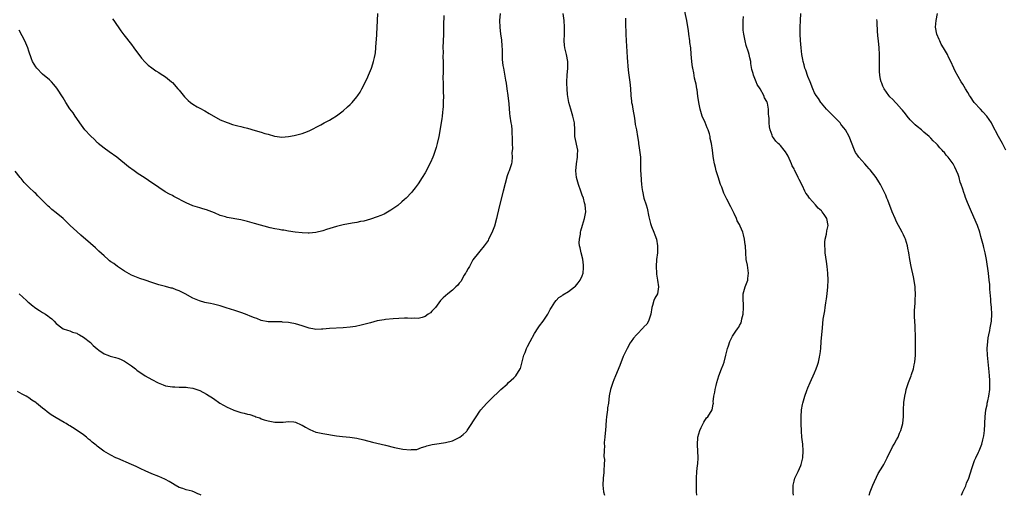
# Model space of a CAD drawing. Units: inches. Extents: x 2580000 to 2583000, y 1551000 to 1554000.
# Drawn here: x 2580336 to 2580625, y 1551000 to 1551139 of the extents above; entities that cross this region are included whole.
import ezdxf

# ---------------------------------------------------------------- set-up
doc = ezdxf.new("R2010")
doc.units = ezdxf.units.IN
doc.header["$MEASUREMENT"] = 0
doc.layers.add('LD25801551_10ft', color=141, linetype='Continuous')

msp = doc.modelspace()

# ---------------------------------------------------------------- linework, layer by layer
at = {"layer": 'LD25801551_10ft'}
for points, elevation in [([(2580534.49, 1551000), (2580534.41, 1551001), (2580534.39, 1551003), (2580534.43, 1551005), (2580534.56, 1551007), (2580534.76, 1551008.76), (2580534.78, 1551009.22), (2580534.92, 1551011), (2580534.83, 1551013), (2580534.7, 1551014.7), (2580534.7, 1551015), (2580534.82, 1551016.82), (2580534.85, 1551017), (2580535.4, 1551019), (2580535.82, 1551019.82), (2580536.38, 1551021), (2580536.59, 1551021.41), (2580537.37, 1551022.63), (2580537.73, 1551023), (2580538.99, 1551025.01), (2580539.33, 1551026.67), (2580539.37, 1551027), (2580539.35, 1551027.35), (2580539.54, 1551029), (2580539.83, 1551030.17), (2580539.89, 1551031), (2580540.16, 1551032.16), (2580540.4, 1551033), (2580541, 1551035), (2580541.79, 1551037), (2580542.21, 1551038.21), (2580542.5, 1551039), (2580543.02, 1551041), (2580543.51, 1551043), (2580543.79, 1551043.79), (2580544.18, 1551045), (2580545, 1551046.54), (2580545.79, 1551047.79), (2580546.65, 1551049), (2580546.81, 1551049.19), (2580547, 1551049.69), (2580547.47, 1551050.53), (2580547.57, 1551051), (2580547.69, 1551051.69), (2580548.06, 1551053), (2580548.17, 1551055), (2580548.15, 1551056.15), (2580548.07, 1551057), (2580548.09, 1551057.91), (2580548.14, 1551059), (2580548.68, 1551061), (2580549.42, 1551063), (2580549.42, 1551063.42), (2580549.65, 1551065), (2580549.36, 1551067.36), (2580549.01, 1551069), (2580548.83, 1551071), (2580548.73, 1551073), (2580548.66, 1551073.34), (2580548.47, 1551075), (2580548.2, 1551076.2), (2580547.95, 1551077), (2580547.24, 1551078.76), (2580547, 1551079.28), (2580546.37, 1551080.37), (2580546.17, 1551081), (2580545.49, 1551082.51), (2580545, 1551083.47), (2580544.44, 1551084.44), (2580543.3, 1551086.7), (2580543.09, 1551087.09), (2580542.45, 1551088.45), (2580541.82, 1551090.18), (2580541.5, 1551091), (2580540.77, 1551093.23), (2580540.23, 1551095), (2580539.99, 1551095.99), (2580539.7, 1551097), (2580539.39, 1551098.61), (2580539.28, 1551099.28), (2580539.09, 1551101), (2580538.82, 1551103), (2580538.46, 1551104.46), (2580538.42, 1551105), (2580538.21, 1551105.79), (2580537.82, 1551107), (2580537.56, 1551107.56), (2580536.92, 1551109.08), (2580536.06, 1551111), (2580535.46, 1551113), (2580535.1, 1551115), (2580534.87, 1551116.87), (2580534.64, 1551118.64), (2580534.55, 1551119), (2580534.35, 1551120.35), (2580534.15, 1551121), (2580533.87, 1551122.13), (2580533.65, 1551123.65), (2580533.33, 1551125), (2580533.28, 1551125.28), (2580533.02, 1551127.02), (2580532.9, 1551129.1), (2580532.74, 1551131), (2580532.5, 1551132.5), (2580532.46, 1551133), (2580532.2, 1551135), (2580532.08, 1551136.08), (2580531.67, 1551138.33), (2580531.56, 1551139), (2580530.69, 1551143)], 7610), ([(2580476.95, 1551141.05), (2580476.81, 1551139), (2580476.86, 1551137), (2580477.07, 1551135), (2580477.3, 1551133.3), (2580477.46, 1551131.46), (2580477.52, 1551130.48), (2580477.59, 1551127.59), (2580477.78, 1551125.78), (2580477.9, 1551125), (2580478.5, 1551121.5), (2580478.67, 1551120.67), (2580478.94, 1551118.94), (2580479.2, 1551117), (2580479.46, 1551114.54), (2580479.71, 1551111.71), (2580479.82, 1551111), (2580480.1, 1551109), (2580480.23, 1551108.23), (2580480.34, 1551107), (2580480.39, 1551105.61), (2580480.45, 1551105), (2580480.43, 1551104.43), (2580480.48, 1551103), (2580480.57, 1551101.43), (2580480.37, 1551100.37), (2580480.48, 1551099), (2580480.4, 1551097.6), (2580480.23, 1551097), (2580479.57, 1551095), (2580479.37, 1551094.63), (2580479, 1551093.49), (2580477.87, 1551089), (2580476.82, 1551085.18), (2580476.07, 1551081.93), (2580475.89, 1551081), (2580475.27, 1551078.73), (2580474.73, 1551077.27), (2580474.09, 1551076.09), (2580473.57, 1551075), (2580473.4, 1551074.6), (2580472.6, 1551073.4), (2580472.23, 1551073), (2580471, 1551071.45), (2580470.62, 1551071), (2580469, 1551068.88), (2580467.95, 1551067), (2580467.62, 1551066.38), (2580467, 1551065.35), (2580466.89, 1551065.11), (2580466.81, 1551065), (2580466.46, 1551064.46), (2580465.41, 1551062.59), (2580465, 1551062.12), (2580464.54, 1551061.46), (2580464.01, 1551061), (2580463, 1551060.08), (2580461.66, 1551059), (2580460.23, 1551057.77), (2580459.54, 1551057), (2580459, 1551056.34), (2580458, 1551055), (2580457.54, 1551054.46), (2580457, 1551053.86), (2580456.55, 1551053.45), (2580455.9, 1551053), (2580455, 1551052.33), (2580454.09, 1551052.09), (2580453, 1551051.76), (2580451.82, 1551051.82), (2580451, 1551051.77), (2580449.81, 1551051.81), (2580449, 1551051.8), (2580445.62, 1551051.62), (2580443.42, 1551051.42), (2580443, 1551051.37), (2580441, 1551051.03), (2580439, 1551050.53), (2580437.81, 1551050.19), (2580437, 1551050), (2580436.23, 1551049.77), (2580434.57, 1551049.43), (2580433, 1551049.2), (2580431, 1551049.01), (2580427, 1551048.86), (2580425, 1551048.62), (2580424.63, 1551048.63), (2580423, 1551048.52), (2580422.63, 1551048.63), (2580421, 1551048.9), (2580419, 1551049.6), (2580417, 1551050.19), (2580415.53, 1551050.47), (2580415, 1551050.55), (2580413.28, 1551050.72), (2580413, 1551050.74), (2580409, 1551050.82), (2580407, 1551051.2), (2580405.71, 1551051.71), (2580405, 1551051.95), (2580404.28, 1551052.28), (2580402.4, 1551053), (2580401, 1551053.5), (2580399, 1551054.15), (2580398.35, 1551054.35), (2580396.41, 1551055), (2580395, 1551055.43), (2580393, 1551055.96), (2580392.13, 1551056.13), (2580391, 1551056.38), (2580390.47, 1551056.47), (2580388.92, 1551056.92), (2580387, 1551057.74), (2580384.72, 1551059), (2580383.54, 1551059.54), (2580383, 1551059.82), (2580382.11, 1551060.11), (2580381, 1551060.6), (2580380.67, 1551060.67), (2580379, 1551061.12), (2580377, 1551061.6), (2580376.13, 1551061.87), (2580375, 1551062.25), (2580373, 1551062.98), (2580371.5, 1551063.5), (2580371, 1551063.65), (2580369, 1551064.44), (2580367, 1551065.6), (2580364.91, 1551067), (2580363.82, 1551067.82), (2580363, 1551068.37), (2580362.64, 1551068.64), (2580362.2, 1551069), (2580361, 1551070.09), (2580359.5, 1551071.5), (2580358.45, 1551072.45), (2580355.57, 1551075), (2580355, 1551075.49), (2580354.17, 1551076.17), (2580353, 1551077.21), (2580351.08, 1551079), (2580349, 1551081.04), (2580347, 1551082.67), (2580345.69, 1551083.69), (2580345, 1551084.33), (2580344.64, 1551084.64), (2580344.3, 1551085), (2580342.3, 1551087), (2580341.64, 1551087.64), (2580341, 1551088.3), (2580340.64, 1551088.64), (2580339, 1551090.22), (2580338.24, 1551091), (2580337.6, 1551091.6), (2580337, 1551092.37), (2580336.7, 1551092.7), (2580336.49, 1551093), (2580335, 1551094.92)], 7640), ([(2580460.46, 1551140.46), (2580460.35, 1551137.65), (2580460.38, 1551137), (2580460.39, 1551136.39), (2580460.36, 1551135), (2580460.22, 1551131), (2580460.24, 1551129.76), (2580460.2, 1551128.2), (2580460.27, 1551127), (2580460.3, 1551125.7), (2580460.28, 1551124.28), (2580460.21, 1551121.79), (2580460.23, 1551121), (2580460.28, 1551120.28), (2580460.3, 1551117.7), (2580460.33, 1551117), (2580460.31, 1551115), (2580460.25, 1551113.75), (2580460.19, 1551113), (2580460.07, 1551112.07), (2580459.96, 1551111), (2580459.85, 1551110.15), (2580459.38, 1551107.38), (2580459.3, 1551106.7), (2580458.96, 1551105.04), (2580458.49, 1551103), (2580458.23, 1551101.77), (2580457.42, 1551099.42), (2580457.29, 1551099), (2580456.58, 1551097.42), (2580455, 1551094.37), (2580454.15, 1551093), (2580453, 1551091.19), (2580452.03, 1551089.97), (2580451.33, 1551089), (2580451, 1551088.63), (2580449.44, 1551087), (2580449, 1551086.59), (2580448.14, 1551085.86), (2580447, 1551084.86), (2580445, 1551083.44), (2580443, 1551082.33), (2580442.07, 1551081.93), (2580441, 1551081.48), (2580439, 1551080.79), (2580437, 1551080.26), (2580436.1, 1551080.1), (2580435, 1551079.88), (2580433.67, 1551079.67), (2580431, 1551079.18), (2580429, 1551078.71), (2580426.16, 1551077.84), (2580425, 1551077.42), (2580423, 1551076.9), (2580421, 1551076.71), (2580420.73, 1551076.73), (2580419, 1551076.79), (2580416.96, 1551077.04), (2580415, 1551077.34), (2580413.59, 1551077.59), (2580413, 1551077.65), (2580412.23, 1551077.77), (2580411, 1551078.02), (2580409.67, 1551078.33), (2580405, 1551079.59), (2580403, 1551080.15), (2580401, 1551080.65), (2580397, 1551081.31), (2580396.51, 1551081.49), (2580395, 1551081.92), (2580393.35, 1551082.65), (2580391, 1551083.55), (2580389.88, 1551083.88), (2580389, 1551084.11), (2580388.34, 1551084.34), (2580387, 1551084.74), (2580385, 1551085.61), (2580383.68, 1551086.32), (2580383, 1551086.67), (2580382.78, 1551086.77), (2580381.47, 1551087.48), (2580381, 1551087.75), (2580380.14, 1551088.14), (2580378.86, 1551088.86), (2580377, 1551090.06), (2580375.74, 1551091), (2580375.3, 1551091.3), (2580372.76, 1551093), (2580371, 1551094.14), (2580369.77, 1551095), (2580368.19, 1551096.19), (2580364.74, 1551099), (2580362.54, 1551100.54), (2580361, 1551101.65), (2580359.32, 1551103), (2580359.16, 1551103.16), (2580359, 1551103.27), (2580358.16, 1551104.16), (2580357, 1551105.25), (2580355.42, 1551107), (2580353.87, 1551109), (2580353, 1551110.3), (2580352.5, 1551111), (2580351.92, 1551111.92), (2580351, 1551113.13), (2580349.8, 1551115), (2580349, 1551116.34), (2580347.2, 1551119.2), (2580346.29, 1551120.29), (2580345.63, 1551121), (2580345, 1551121.57), (2580343, 1551123.3), (2580341.31, 1551125), (2580341, 1551125.44), (2580340.02, 1551127), (2580339.74, 1551127.74), (2580339, 1551130), (2580338.7, 1551131), (2580337.82, 1551133), (2580337, 1551134.53), (2580336.16, 1551136.16)], 7650), ([(2580336.19, 1551059), (2580338.26, 1551057), (2580338.66, 1551056.66), (2580339, 1551056.39), (2580339.75, 1551055.75), (2580341, 1551054.8), (2580342.06, 1551054.06), (2580343, 1551053.46), (2580343.83, 1551053), (2580344.52, 1551052.52), (2580345, 1551052.1), (2580345.67, 1551051.67), (2580346.43, 1551051), (2580347, 1551050.33), (2580348.66, 1551049), (2580349, 1551048.76), (2580350.31, 1551048.31), (2580351, 1551048.11), (2580351.78, 1551047.78), (2580353, 1551047.44), (2580353.27, 1551047.27), (2580353.77, 1551047), (2580355, 1551046.3), (2580357, 1551044.69), (2580357.86, 1551043.86), (2580359, 1551042.85), (2580359.47, 1551042.53), (2580361, 1551041.43), (2580362.09, 1551041), (2580362.76, 1551040.76), (2580364.32, 1551040.32), (2580365, 1551040.11), (2580365.8, 1551039.8), (2580367, 1551039.23), (2580369, 1551037.93), (2580370.17, 1551037), (2580370.62, 1551036.62), (2580373, 1551034.97), (2580375, 1551033.86), (2580376.88, 1551032.88), (2580378.3, 1551032.3), (2580379, 1551032.08), (2580381, 1551031.75), (2580381.76, 1551031.76), (2580383, 1551031.68), (2580383.7, 1551031.7), (2580385, 1551031.64), (2580385.57, 1551031.57), (2580387, 1551031.34), (2580389, 1551030.67), (2580391, 1551029.65), (2580393, 1551028.36), (2580394.94, 1551027), (2580397, 1551025.79), (2580398.75, 1551025), (2580399, 1551024.89), (2580401, 1551024.28), (2580402.06, 1551024.06), (2580403, 1551023.76), (2580403.67, 1551023.67), (2580405, 1551023.13), (2580405.12, 1551023.12), (2580405.42, 1551023), (2580406.63, 1551022.63), (2580407, 1551022.42), (2580407.89, 1551022.11), (2580409, 1551021.82), (2580410.5, 1551021.5), (2580411, 1551021.43), (2580413, 1551021.4), (2580413.42, 1551021.42), (2580415, 1551021.6), (2580416.51, 1551021.49), (2580417, 1551021.41), (2580418.67, 1551020.67), (2580419, 1551020.54), (2580419.95, 1551019.95), (2580421, 1551019.36), (2580421.24, 1551019.24), (2580423, 1551018.49), (2580423.63, 1551018.37), (2580425, 1551018.06), (2580429, 1551017.39), (2580430.83, 1551017.17), (2580432.99, 1551016.99), (2580435, 1551016.72), (2580437, 1551016.27), (2580439.58, 1551015.58), (2580443.35, 1551014.65), (2580445.98, 1551013.98), (2580447, 1551013.78), (2580448.45, 1551013.55), (2580450.67, 1551013.33), (2580451, 1551013.37), (2580452.57, 1551013.43), (2580453.97, 1551013.97), (2580455, 1551014.29), (2580455.5, 1551014.5), (2580457.1, 1551014.9), (2580459.14, 1551015.14), (2580461, 1551015.41), (2580463, 1551015.97), (2580465, 1551016.89), (2580465.16, 1551017), (2580466.17, 1551017.83), (2580467, 1551018.6), (2580467.19, 1551018.81), (2580467.34, 1551019), (2580468.71, 1551021), (2580469, 1551021.46), (2580469.89, 1551023), (2580471, 1551024.61), (2580471.28, 1551025), (2580472.09, 1551025.91), (2580473.09, 1551027), (2580475.08, 1551029), (2580476.08, 1551029.92), (2580477.14, 1551031), (2580479, 1551032.57), (2580479.42, 1551033), (2580481, 1551034.42), (2580481.28, 1551034.72), (2580481.52, 1551035), (2580482.82, 1551037), (2580482.88, 1551037.12), (2580483.32, 1551038.68), (2580483.49, 1551039.49), (2580483.88, 1551041), (2580484.24, 1551041.76), (2580484.69, 1551043), (2580485, 1551043.59), (2580485.77, 1551045), (2580487, 1551047.32), (2580488.09, 1551049), (2580488.44, 1551049.56), (2580489.51, 1551051), (2580490.9, 1551053), (2580491, 1551053.18), (2580491.6, 1551054.4), (2580491.99, 1551055), (2580493, 1551056.52), (2580493.39, 1551057), (2580494.15, 1551057.85), (2580495, 1551058.35), (2580495.32, 1551058.68), (2580497, 1551059.68), (2580498.68, 1551061), (2580499, 1551061.23), (2580499.82, 1551062.18), (2580500.41, 1551063), (2580501, 1551064.28), (2580501.22, 1551065), (2580501.38, 1551066.62), (2580501.4, 1551067), (2580501.37, 1551067.37), (2580501.14, 1551069.14), (2580500.63, 1551071), (2580500.39, 1551072.39), (2580500.21, 1551073), (2580500.1, 1551073.9), (2580500.16, 1551075), (2580500.48, 1551076.48), (2580500.5, 1551077), (2580500.57, 1551077.43), (2580501.1, 1551079.1), (2580501.63, 1551081), (2580502.01, 1551083), (2580501.9, 1551083.9), (2580501.87, 1551085), (2580501.65, 1551085.65), (2580501.32, 1551087), (2580501, 1551087.88), (2580500.62, 1551089), (2580499.88, 1551091), (2580499.33, 1551093), (2580499.13, 1551095), (2580499.26, 1551097), (2580499.58, 1551099), (2580499.63, 1551099.63), (2580499.67, 1551101), (2580498.86, 1551105), (2580498.79, 1551107), (2580498.69, 1551109), (2580498.23, 1551111), (2580497.6, 1551113), (2580497.08, 1551115), (2580496.7, 1551117.3), (2580496.54, 1551119), (2580496.5, 1551120.5), (2580496.47, 1551121), (2580496.55, 1551123), (2580496.72, 1551125), (2580496.73, 1551127), (2580496.35, 1551129), (2580495.88, 1551131), (2580495.79, 1551131.79), (2580495.7, 1551133), (2580495.77, 1551135), (2580495.8, 1551137), (2580495.67, 1551139), (2580495.38, 1551141)], 7630), ([(2580363.49, 1551139.49), (2580363.84, 1551139), (2580365.91, 1551135.91), (2580366.76, 1551134.76), (2580369, 1551131.96), (2580369.74, 1551131), (2580371.93, 1551127.93), (2580373, 1551126.78), (2580373.89, 1551125.89), (2580375, 1551125.12), (2580376.2, 1551124.2), (2580377, 1551123.8), (2580377.44, 1551123.44), (2580378.17, 1551123), (2580379, 1551122.47), (2580380.77, 1551121), (2580381, 1551120.79), (2580382.62, 1551119), (2580383, 1551118.56), (2580384.59, 1551116.59), (2580385.58, 1551115.58), (2580386.29, 1551115), (2580387, 1551114.45), (2580388.3, 1551113.7), (2580389, 1551113.28), (2580390.49, 1551112.49), (2580391.78, 1551111.79), (2580395, 1551109.93), (2580397, 1551109.09), (2580397.31, 1551109), (2580398.58, 1551108.58), (2580399, 1551108.48), (2580400.15, 1551108.15), (2580401, 1551107.99), (2580401.77, 1551107.77), (2580403, 1551107.43), (2580405.25, 1551106.75), (2580407, 1551106.26), (2580408.1, 1551105.9), (2580409, 1551105.68), (2580410.86, 1551105.14), (2580411, 1551105.11), (2580413, 1551104.86), (2580415, 1551105.04), (2580416.67, 1551105.33), (2580417, 1551105.38), (2580419, 1551105.87), (2580419.82, 1551106.18), (2580421, 1551106.67), (2580424.46, 1551108.46), (2580425.44, 1551109), (2580426.46, 1551109.54), (2580427, 1551109.8), (2580427.75, 1551110.25), (2580429, 1551111.03), (2580431, 1551112.56), (2580432.31, 1551113.69), (2580433, 1551114.38), (2580433.33, 1551114.67), (2580433.64, 1551115), (2580435, 1551116.59), (2580435.31, 1551117), (2580435.99, 1551118.01), (2580436.51, 1551119), (2580438.01, 1551121.99), (2580438.45, 1551123), (2580439.25, 1551125), (2580439.69, 1551126.31), (2580439.89, 1551127), (2580440.13, 1551128.13), (2580440.34, 1551129), (2580440.44, 1551129.56), (2580440.58, 1551131), (2580440.66, 1551132.66), (2580440.73, 1551133.27), (2580440.82, 1551135), (2580441.09, 1551139), (2580441.12, 1551141)], 7660), ([(2580513.61, 1551139.61), (2580513.68, 1551138.32), (2580513.76, 1551135), (2580513.85, 1551133), (2580514.05, 1551129.95), (2580514.15, 1551128.15), (2580514.42, 1551124.42), (2580514.58, 1551123), (2580514.88, 1551120.88), (2580515.08, 1551119.08), (2580515.21, 1551117), (2580515.38, 1551115.38), (2580515.44, 1551115), (2580515.58, 1551114.42), (2580515.84, 1551113), (2580515.98, 1551111.98), (2580516.19, 1551111), (2580516.42, 1551109.58), (2580516.51, 1551108.51), (2580516.83, 1551107), (2580517.19, 1551105), (2580517.41, 1551103.41), (2580517.45, 1551103), (2580517.66, 1551101.66), (2580517.99, 1551099), (2580518.04, 1551097), (2580518.04, 1551095), (2580518.09, 1551094.09), (2580518.22, 1551092.22), (2580518.35, 1551091), (2580518.56, 1551089.44), (2580518.6, 1551089), (2580519.01, 1551087.01), (2580519.67, 1551085), (2580520.01, 1551084.01), (2580520.5, 1551081.5), (2580520.72, 1551080.72), (2580521, 1551079.57), (2580521.29, 1551078.71), (2580521.99, 1551077), (2580522.26, 1551076.26), (2580522.68, 1551075), (2580523.03, 1551073), (2580522.98, 1551071), (2580522.77, 1551069), (2580522.63, 1551067), (2580522.69, 1551065), (2580522.71, 1551064.71), (2580523.01, 1551063.01), (2580523.31, 1551061), (2580523.02, 1551059), (2580522.27, 1551057.73), (2580521.96, 1551057), (2580521.59, 1551055.59), (2580521.37, 1551055), (2580521.1, 1551053), (2580520.39, 1551051), (2580519.86, 1551050.14), (2580519, 1551049.27), (2580518.88, 1551049.12), (2580516.82, 1551047), (2580516.03, 1551045.97), (2580515.26, 1551045), (2580515, 1551044.6), (2580514.13, 1551043), (2580513.77, 1551042.23), (2580513, 1551040.64), (2580511.96, 1551038.04), (2580510.7, 1551035), (2580510.24, 1551033.76), (2580509.92, 1551033), (2580509.28, 1551031), (2580508.91, 1551029.09), (2580508.64, 1551027), (2580508.4, 1551025.6), (2580508.37, 1551025), (2580508.32, 1551024.32), (2580508.12, 1551023), (2580508, 1551022), (2580507.77, 1551019), (2580507.73, 1551018.27), (2580507.59, 1551017), (2580507.45, 1551015.45), (2580507.44, 1551015), (2580507.46, 1551014.54), (2580507.38, 1551013), (2580507.34, 1551011.34), (2580507.48, 1551010.52), (2580507.41, 1551009), (2580507.26, 1551007.26), (2580507.29, 1551007), (2580507.28, 1551006.72), (2580507.1, 1551005), (2580507.03, 1551003), (2580507.25, 1551001), (2580507.53, 1551000)], 7620), ([(2580562.81, 1551000), (2580562.75, 1551000.75), (2580562.71, 1551001), (2580562.69, 1551001.31), (2580562.73, 1551003), (2580563, 1551004.14), (2580563.24, 1551005), (2580563.8, 1551006.2), (2580564.22, 1551007), (2580565, 1551008.77), (2580565.09, 1551009), (2580565.44, 1551010.56), (2580565.56, 1551011), (2580565.68, 1551013), (2580565.51, 1551015), (2580565.3, 1551017), (2580565.18, 1551018.82), (2580565.08, 1551021), (2580565.05, 1551023), (2580565.18, 1551025), (2580565.45, 1551026.55), (2580565.54, 1551027), (2580566.11, 1551029), (2580566.7, 1551030.7), (2580567, 1551031.49), (2580567.66, 1551033), (2580569, 1551035.84), (2580569.49, 1551037), (2580569.9, 1551038.1), (2580570.16, 1551039), (2580570.42, 1551040.42), (2580570.56, 1551041), (2580570.62, 1551041.38), (2580570.78, 1551043), (2580570.97, 1551045.03), (2580571.28, 1551049), (2580571.54, 1551051.54), (2580571.77, 1551053), (2580571.97, 1551054.03), (2580572.1, 1551055), (2580572.29, 1551056.29), (2580572.5, 1551057.5), (2580572.71, 1551059), (2580572.9, 1551061), (2580572.94, 1551063), (2580572.85, 1551065), (2580572.66, 1551067), (2580572.48, 1551068.48), (2580572.29, 1551069.71), (2580572.12, 1551071), (2580572.08, 1551072.08), (2580571.95, 1551073), (2580571.95, 1551074.05), (2580572.09, 1551075), (2580572.48, 1551076.48), (2580572.6, 1551077.4), (2580572.95, 1551079), (2580572.59, 1551081), (2580571.8, 1551082.2), (2580571.24, 1551083), (2580571.11, 1551083.11), (2580571, 1551083.24), (2580570.07, 1551084.07), (2580569.31, 1551085), (2580567.51, 1551087), (2580567.28, 1551087.28), (2580567, 1551087.72), (2580566.46, 1551088.46), (2580566.17, 1551089), (2580565.42, 1551090.58), (2580564.48, 1551092.48), (2580564.24, 1551093), (2580563.5, 1551094.5), (2580563.15, 1551095.16), (2580563, 1551095.51), (2580562.47, 1551096.47), (2580562.27, 1551097), (2580561.26, 1551099.26), (2580561, 1551099.76), (2580560.53, 1551100.53), (2580560.11, 1551101), (2580559, 1551102.34), (2580558.68, 1551102.68), (2580558.29, 1551103), (2580557.7, 1551103.7), (2580557, 1551104.59), (2580556.72, 1551105), (2580556.58, 1551105.42), (2580555.98, 1551107), (2580555.83, 1551107.83), (2580555.72, 1551109), (2580555.72, 1551110.28), (2580555.64, 1551111), (2580555.54, 1551111.54), (2580555.52, 1551113), (2580555.21, 1551114.79), (2580555.14, 1551115), (2580555.09, 1551115.09), (2580555, 1551115.31), (2580554.37, 1551116.37), (2580554.16, 1551117), (2580553.02, 1551118.98), (2580552.22, 1551120.22), (2580551.89, 1551121), (2580551.11, 1551123), (2580551, 1551123.45), (2580550.66, 1551124.66), (2580550.35, 1551126.35), (2580550.29, 1551127), (2580550.06, 1551128.06), (2580549.89, 1551129), (2580549.7, 1551129.7), (2580549, 1551131.7), (2580548.63, 1551133), (2580548.24, 1551135), (2580548.13, 1551136.13), (2580548.08, 1551137), (2580548.11, 1551137.89), (2580548.11, 1551139), (2580548.15, 1551140.15)], 7600), ([(2580585, 1551000), (2580585.27, 1551001), (2580586.02, 1551003), (2580587.64, 1551006.36), (2580589, 1551008.51), (2580589.28, 1551009), (2580590.29, 1551011), (2580591.77, 1551014.23), (2580592.28, 1551015), (2580593, 1551016.2), (2580593.43, 1551017), (2580593.86, 1551018.14), (2580594.27, 1551019), (2580594.81, 1551021), (2580595.02, 1551023.02), (2580595.04, 1551025), (2580595.12, 1551027.12), (2580595.38, 1551029), (2580595.71, 1551030.29), (2580595.85, 1551031), (2580596.52, 1551033), (2580597.26, 1551035), (2580597.37, 1551035.37), (2580597.92, 1551037), (2580598.15, 1551038.15), (2580598.35, 1551039), (2580598.52, 1551041), (2580598.5, 1551041.5), (2580598.57, 1551044.57), (2580598.54, 1551045), (2580598.58, 1551046.58), (2580598.58, 1551047), (2580598.49, 1551048.49), (2580598.48, 1551049.52), (2580598.33, 1551051), (2580598.24, 1551052.24), (2580598.26, 1551053), (2580598.28, 1551054.28), (2580598.34, 1551055), (2580598.42, 1551056.42), (2580598.48, 1551057), (2580598.55, 1551059), (2580598.47, 1551060.47), (2580598.43, 1551061), (2580598.25, 1551062.25), (2580597.93, 1551063.93), (2580597.23, 1551067), (2580596.86, 1551069), (2580596.56, 1551071), (2580596.29, 1551072.29), (2580596.19, 1551073), (2580595.58, 1551075), (2580595.4, 1551075.4), (2580595, 1551076.21), (2580594.65, 1551077), (2580593, 1551080.05), (2580592.54, 1551081), (2580591.71, 1551083), (2580590.41, 1551086.41), (2580590.15, 1551087), (2580589.82, 1551087.82), (2580589.19, 1551089.19), (2580588.26, 1551091), (2580587.79, 1551091.79), (2580587, 1551093.02), (2580585.27, 1551095.27), (2580585, 1551095.59), (2580584.34, 1551096.34), (2580583.72, 1551097), (2580581.94, 1551099), (2580581.54, 1551099.54), (2580581, 1551100.34), (2580580.65, 1551101), (2580579.14, 1551105), (2580578.03, 1551107), (2580577.55, 1551107.56), (2580577, 1551108.29), (2580576.68, 1551108.68), (2580576.44, 1551109), (2580574.49, 1551111), (2580573.73, 1551111.73), (2580572.52, 1551113), (2580571, 1551114.76), (2580570.8, 1551115), (2580570.12, 1551116.12), (2580569.45, 1551117), (2580569, 1551117.82), (2580568.48, 1551119), (2580567.68, 1551121), (2580567, 1551122.58), (2580566.4, 1551124.4), (2580566.17, 1551125), (2580565.96, 1551125.96), (2580565.64, 1551127), (2580565.57, 1551127.57), (2580565.31, 1551129), (2580565.06, 1551130.94), (2580564.86, 1551133.14), (2580564.79, 1551135), (2580564.8, 1551137), (2580564.87, 1551139), (2580564.98, 1551141.02)], 7590), ([(2580625, 1551101.05), (2580623.98, 1551103), (2580623.63, 1551103.63), (2580622.84, 1551105), (2580621, 1551108.56), (2580620.79, 1551109), (2580619.4, 1551111), (2580618.27, 1551112.27), (2580617.54, 1551113), (2580615.72, 1551115), (2580614.62, 1551116.62), (2580614.31, 1551117), (2580613.86, 1551117.86), (2580613.14, 1551119), (2580612.36, 1551120.36), (2580611.95, 1551121), (2580611, 1551122.61), (2580610.14, 1551124.14), (2580609.81, 1551125), (2580608.91, 1551127), (2580608.22, 1551128.22), (2580607.86, 1551129), (2580606.69, 1551131), (2580606.09, 1551132.09), (2580605.62, 1551133), (2580605.45, 1551133.45), (2580604.79, 1551135), (2580604.41, 1551137), (2580604.56, 1551139), (2580604.97, 1551141)], 7570), ([(2580612.03, 1551000), (2580612.41, 1551001), (2580612.61, 1551001.39), (2580613.24, 1551002.76), (2580613.51, 1551003.51), (2580614.11, 1551005), (2580615, 1551007.85), (2580615.38, 1551009), (2580615.82, 1551010.18), (2580616.23, 1551011), (2580617, 1551012.66), (2580617.18, 1551013), (2580617.97, 1551015), (2580618.23, 1551016.23), (2580618.45, 1551017), (2580618.56, 1551017.44), (2580618.72, 1551019), (2580618.8, 1551020.8), (2580618.84, 1551021.16), (2580618.9, 1551023), (2580619.14, 1551025), (2580619.48, 1551026.52), (2580619.56, 1551027), (2580619.7, 1551027.7), (2580620, 1551029), (2580620.3, 1551031), (2580620.34, 1551032.34), (2580620.33, 1551033), (2580620.26, 1551033.74), (2580620.2, 1551035), (2580620.13, 1551036.13), (2580619.89, 1551038.11), (2580619.59, 1551041), (2580619.54, 1551043), (2580619.7, 1551045), (2580619.86, 1551046.14), (2580620, 1551047), (2580620.26, 1551048.26), (2580620.39, 1551049), (2580620.46, 1551049.54), (2580620.76, 1551051), (2580620.93, 1551053), (2580620.82, 1551055), (2580620.63, 1551056.63), (2580620.62, 1551057.38), (2580620.34, 1551060.34), (2580620.32, 1551061), (2580620.27, 1551061.73), (2580620.14, 1551063), (2580619.89, 1551065), (2580619.28, 1551069), (2580618.93, 1551071), (2580618.54, 1551072.54), (2580618.46, 1551073), (2580618.28, 1551073.72), (2580617.71, 1551075.71), (2580617.39, 1551077), (2580616.72, 1551079), (2580614.89, 1551083), (2580614.32, 1551084.32), (2580613.75, 1551085.75), (2580613.21, 1551087.21), (2580613, 1551087.83), (2580612.66, 1551088.66), (2580612.39, 1551089.61), (2580611.9, 1551091), (2580611.65, 1551091.65), (2580611.31, 1551093), (2580611, 1551093.93), (2580610.57, 1551095), (2580610.01, 1551096.01), (2580609.53, 1551097), (2580609, 1551097.84), (2580608.07, 1551099), (2580607.56, 1551099.56), (2580607, 1551100.34), (2580606.66, 1551100.66), (2580606.37, 1551101), (2580605.68, 1551101.68), (2580605, 1551102.55), (2580604.55, 1551103), (2580603.75, 1551103.75), (2580603, 1551104.56), (2580602.57, 1551105), (2580601, 1551106.31), (2580600.25, 1551107), (2580599, 1551107.98), (2580598.46, 1551108.45), (2580597.44, 1551109.44), (2580597, 1551109.91), (2580596.06, 1551111), (2580595.63, 1551111.63), (2580594.74, 1551112.74), (2580594.48, 1551113), (2580593, 1551114.66), (2580592.64, 1551115), (2580591.86, 1551115.86), (2580591, 1551116.66), (2580590.71, 1551117), (2580590.02, 1551118.02), (2580589.33, 1551119), (2580589, 1551119.73), (2580588.64, 1551120.64), (2580588.48, 1551121), (2580588.33, 1551121.67), (2580588.09, 1551123), (2580588.05, 1551124.05), (2580587.99, 1551125), (2580587.99, 1551129), (2580587.87, 1551131), (2580587.68, 1551133), (2580587.56, 1551134.44), (2580587.49, 1551135), (2580587.42, 1551135.42), (2580587.3, 1551138.7), (2580587.22, 1551139.22)], 7580), ([(2580389.43, 1551000), (2580389, 1551000.27), (2580388.44, 1551000.44), (2580387.28, 1551001), (2580387, 1551001.12), (2580386.83, 1551001.17), (2580385, 1551001.6), (2580384.04, 1551001.96), (2580383, 1551002.28), (2580381.83, 1551003), (2580381, 1551003.47), (2580380.05, 1551004.05), (2580379, 1551004.63), (2580378.75, 1551004.75), (2580377, 1551005.52), (2580375, 1551006.31), (2580373, 1551007.19), (2580371.78, 1551007.78), (2580371, 1551008.12), (2580370.41, 1551008.41), (2580369.02, 1551009.02), (2580365, 1551010.73), (2580364.42, 1551011), (2580363, 1551011.73), (2580360.95, 1551012.95), (2580359, 1551014.38), (2580358.65, 1551014.65), (2580357.55, 1551015.55), (2580357, 1551016.03), (2580356.46, 1551016.46), (2580355.84, 1551017), (2580355, 1551017.66), (2580353.16, 1551019), (2580351.8, 1551019.8), (2580351, 1551020.32), (2580350.57, 1551020.57), (2580349.9, 1551021), (2580349.32, 1551021.32), (2580347, 1551022.68), (2580346.49, 1551023), (2580345.56, 1551023.56), (2580344.39, 1551024.39), (2580343.66, 1551025), (2580343, 1551025.51), (2580341.25, 1551027), (2580341, 1551027.18), (2580339.89, 1551027.89), (2580339, 1551028.52), (2580338.69, 1551028.69), (2580338.19, 1551029), (2580337, 1551029.61), (2580335.62, 1551030.38)], 7620)]:
    msp.add_lwpolyline(points, dxfattribs=dict(at, elevation=elevation))

doc.saveas('drawing.dxf')
